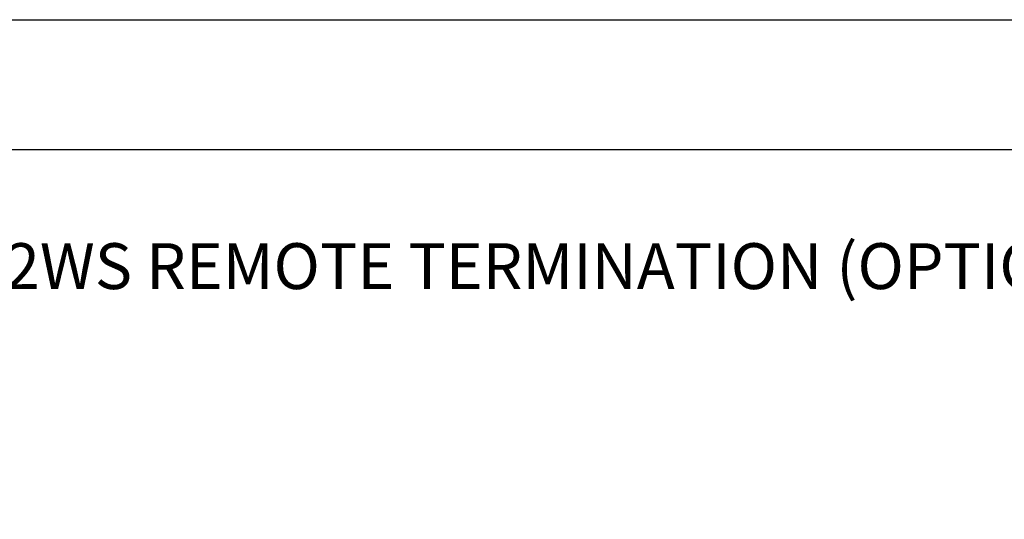
# Model space of a CAD drawing. Extents: x 0 to 51, y 0 to 33.
# Drawn here: x 40.3 to 44.3, y 31 to 33 of the extents above; entities that cross this region are included whole.
import ezdxf
from ezdxf.enums import TextEntityAlignment as Align

# ---------------------------------------------------------------- set-up
doc = ezdxf.new("R2010")
doc.units = 0
doc.header["$LTSCALE"] = 0.25
doc.header["$MEASUREMENT"] = 0
doc.layers.add('FORMAT SHEET 2', color=6, linetype='CONTINUOUS')
doc.layers.add('TEXT', color=7, linetype='CONTINUOUS')
doc.styles.add('RD25', font='ROMAND.shx', dxfattribs={"height": 0.25})
doc.styles.add('ROMAND', font='ROMAND.SHX')
doc.styles.add('RS10', font='ROMANS.shx', dxfattribs={"height": 0.1})

# ---------------------------------------------------------------- blocks, each defined once
blk = doc.blocks.new('SHEET 2')
at = {"layer": 'FORMAT SHEET 2', "color": 7}
blk.add_lwpolyline([(0, 0), (0, 22), (34, 22), (34, 0), (0, 0)], close=True, dxfattribs=at)
at = {"layer": 'FORMAT SHEET 2', "color": 6}
blk.add_lwpolyline([(0.66, 21.29), (0.66, 0.67), (33.34, 0.67), (33.34, 21.29)], close=True, dxfattribs=at)
at = {"layer": 'FORMAT SHEET 2', "color": 7, "style": 'RD25'}
for tag, p in [('DRAWING_NAME', (30.1525, 2.488)), ('DRAWING_NAME', (30.1525, 2.0332)), ('NUMBER', (30.69, 1.2538)), ('REV', (32.89, 1.2538))]:
    blk.add_attdef(tag, text='', height=0.25, dxfattribs=at).set_placement(p, align=Align.MIDDLE)
at = {"layer": 'FORMAT SHEET 2', "color": 1, "style": 'RS10'}
for tag, p in [('FILE', (28.9205, 0.7811)), ('2', (32.3114, 0.7771))]:
    blk.add_attdef(tag, text='', height=0.1, dxfattribs=at).set_placement(p, align=Align.RIGHT)
blk.add_attdef('SCALE', text='', height=0.1, dxfattribs=at).set_placement((30.3066, 0.8298), align=Align.MIDDLE_LEFT)
blk.add_attdef('XX', text='', height=0.1, dxfattribs=at).set_placement((32.9101, 0.8298), align=Align.MIDDLE)

msp = doc.modelspace()

# ---------------------------------------------------------------- block references
at = {"layer": 'FORMAT SHEET 2', "xscale": 0.75, "yscale": 0.75, "zscale": 0.75}
msp.add_blockref('SHEET 2', (25.5, 16.5), dxfattribs=at)

# ---------------------------------------------------------------- texts
at = {"layer": 'TEXT', "style": 'ROMAND'}
msp.add_text('HI 1756-2WS REMOTE TERMINATION (OPTION RTA)', height=0.1875, dxfattribs=at).set_placement((42.3046, 31.9681), align=Align.MIDDLE)

doc.saveas('drawing.dxf')
